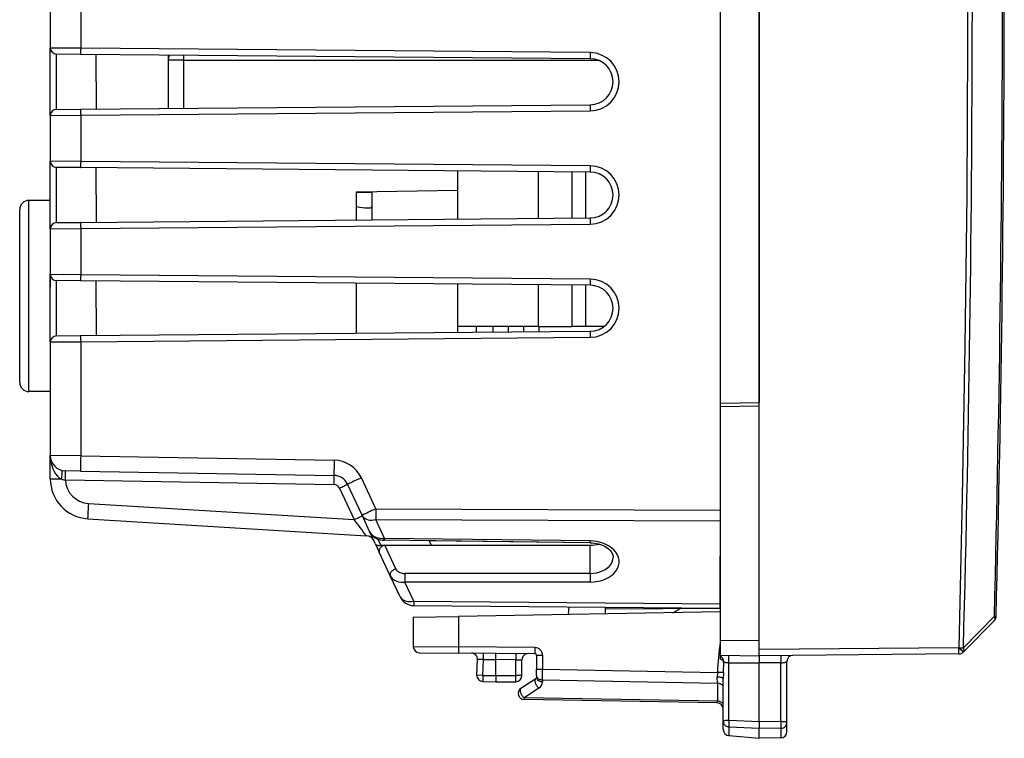
# Model space of a CAD drawing. Extents: x 0 to 420, y 0 to 297.
# Drawn here: x 237 to 269, y 117 to 141 of the extents above; entities that cross this region are included whole.
import ezdxf

# ---------------------------------------------------------------- set-up
doc = ezdxf.new("R2010")
doc.units = 0
doc.layers.get('0').update_dxf_attribs({"linetype": 'CONTINUOUS'})

msp = doc.modelspace()

# ---------------------------------------------------------------- linework, layer by layer
at = {"color": 7}
for p, q in [((260.003204, 156.605347), (260.003204, 128.205338)), ((261.278198, 128.105331), (261.278198, 156.705338)), ((261.278198, 156.583084), (261.278198, 128.2276)), ((238.128204, 141.303238), (238.128204, 139.807449)), ((239.119476, 141.310165), (239.119476, 139.800522)), ((238.128204, 137.603241), (238.128204, 139.807449)), ((239.119476, 139.800522), (238.128708, 139.807434)), ((238.326462, 137.803726), (238.326462, 139.606964)), ((239.119476, 139.600525), (238.326859, 139.607452)), ((255.75975, 139.655304), (239.119476, 139.800522)), ((255.75975, 139.455307), (239.119476, 139.600525)), ((239.628204, 138.705338), (239.628204, 139.595642)), ((241.97821, 139.575592), (241.97821, 139.405334)), ((241.97821, 139.405334), (241.97821, 137.835098)), ((242.473846, 139.405334), (241.97821, 139.405334)), ((242.473846, 139.405334), (242.473846, 137.839432)), ((242.473846, 139.405334), (256.022461, 139.405334)), ((239.628204, 138.705338), (239.628204, 137.815048)), ((239.119476, 137.81015), (255.75975, 137.955368)), ((238.128204, 137.603241), (238.128204, 136.107452)), ((238.128708, 137.603241), (239.119476, 137.610168)), ((238.326859, 137.803238), (239.119476, 137.81015)), ((239.119476, 137.610168), (255.75975, 137.755371)), ((239.119476, 137.610168), (239.119476, 136.100525)), ((238.128204, 133.903244), (238.128204, 136.107452)), ((239.119476, 136.100525), (238.128708, 136.107437)), ((255.75975, 135.955307), (239.119476, 136.100525)), ((238.326462, 134.103729), (238.326462, 135.906952)), ((239.119476, 135.900528), (238.326859, 135.907455)), ((255.75975, 135.75531), (239.119476, 135.900528)), ((239.628204, 135.005341), (239.628204, 135.895645)), ((251.428207, 135.793121), (251.428207, 135.162949)), ((254.061508, 135.770142), (254.061508, 134.240555)), ((255.157425, 135.760574), (255.157425, 134.250122)), ((255.602951, 135.756683), (255.602951, 134.254013)), ((248.536346, 135.085342), (248.128159, 135.085342)), ((248.128204, 135.105347), (251.428207, 135.162949)), ((248.128204, 134.188782), (248.128204, 135.105347)), ((248.628204, 135.085342), (248.536346, 135.085342)), ((248.628204, 135.085342), (248.628204, 135.053696)), ((248.628204, 135.053696), (248.628204, 134.625992)), ((251.428207, 135.162949), (251.428207, 134.217575)), ((237.428207, 128.580338), (237.428207, 134.830338)), ((238.128204, 134.830338), (237.428207, 134.830338)), ((239.628204, 135.005341), (239.628204, 134.115036)), ((237.128204, 128.880341), (237.128204, 134.53035)), ((248.628204, 134.625992), (248.628204, 134.193146)), ((238.326859, 134.103241), (239.119476, 134.110153)), ((239.119476, 134.110153), (255.75975, 134.255371)), ((238.128204, 133.903244), (238.128204, 132.40744)), ((238.128204, 133.799271), (238.128204, 133.805344)), ((238.128204, 133.805344), (238.128204, 131.999451)), ((238.128708, 133.903244), (239.119476, 133.910156)), ((239.119476, 133.910156), (255.75975, 134.055374)), ((239.119476, 133.910156), (239.119476, 132.400528)), ((238.128204, 130.203247), (238.128204, 132.40744)), ((239.119476, 132.400528), (238.128708, 132.40744)), ((238.326462, 130.403732), (238.326462, 132.206955)), ((239.119476, 132.200531), (238.326859, 132.207443)), ((255.75975, 132.25531), (239.119476, 132.400528)), ((255.75975, 132.055313), (239.119476, 132.200531)), ((239.628204, 131.305344), (239.628204, 132.195648)), ((248.128204, 130.48877), (248.128204, 132.121918)), ((251.428207, 132.093124), (251.428207, 130.705841)), ((254.061508, 132.070145), (254.061508, 130.705841)), ((255.157425, 132.060577), (255.157425, 130.705841)), ((255.602951, 132.056686), (255.602951, 130.705841)), ((239.628204, 131.305344), (239.628204, 130.415039)), ((239.119476, 130.410156), (255.75975, 130.555374)), ((251.428207, 130.705841), (251.428207, 130.517578)), ((254.061508, 130.705841), (251.428207, 130.705841)), ((252.028214, 130.705841), (252.028214, 130.522812)), ((252.578201, 130.705841), (252.578201, 130.527618)), ((253.078201, 130.705841), (253.078201, 130.531982)), ((253.578201, 130.705841), (253.578201, 130.536346)), ((254.061508, 130.705841), (255.157425, 130.705841)), ((254.078201, 130.705841), (254.078201, 130.54071)), ((255.602951, 130.705841), (255.157425, 130.705841)), ((256.203888, 130.705841), (255.602951, 130.705841)), ((238.128708, 130.203247), (239.119476, 130.210159)), ((238.326859, 130.403229), (239.119476, 130.410156)), ((239.119476, 130.210159), (255.75975, 130.355377)), ((239.119476, 130.210159), (239.119476, 126.488037)), ((238.128204, 130.203247), (238.128204, 126.496689)), ((238.128204, 128.580338), (237.428207, 128.580338)), ((260.003204, 128.205338), (261.278198, 128.2276)), ((260.003204, 128.205338), (260.003204, 124.71244)), ((261.278198, 128.105331), (260.003204, 128.083084)), ((261.278198, 120.455322), (261.278198, 128.105331)), ((238.128204, 125.728264), (238.128204, 126.496689)), ((239.119476, 126.488037), (238.128708, 126.496689)), ((239.119476, 126.488037), (247.395187, 126.343582)), ((238.128204, 125.728264), (238.489136, 125.728264)), ((239.115112, 125.988113), (238.61972, 125.996765)), ((239.115112, 125.988113), (247.390823, 125.843658)), ((248.756531, 124.753098), (248.284042, 125.766357)), ((238.620102, 125.6968), (247.390823, 125.543709)), ((247.568588, 125.428261), (248.048553, 124.398987)), ((248.307739, 124.541786), (247.835251, 125.555046)), ((239.370636, 124.929756), (248.048553, 124.398987)), ((248.756531, 124.753098), (260.003204, 124.71244)), ((239.348846, 124.430687), (248.445938, 123.874283)), ((248.563263, 123.993813), (248.307739, 124.541786)), ((260.003204, 124.71244), (260.003204, 124.358894)), ((260.003204, 124.643059), (260.003204, 120.466446)), ((248.756531, 124.399551), (260.003204, 124.358894)), ((249.042557, 123.786156), (248.756531, 124.399551)), ((260.003204, 124.358894), (260.003204, 123.205338)), ((248.738144, 123.618767), (248.563263, 123.99382)), ((249.04184, 123.727585), (249.042557, 123.786156)), ((255.75975, 123.703247), (249.042557, 123.786156)), ((248.738144, 123.618767), (248.870041, 123.335938)), ((248.917664, 123.561874), (248.821213, 123.768707)), ((248.917664, 123.561874), (249.049545, 123.561874)), ((255.759033, 123.644684), (249.04184, 123.727585)), ((249.409622, 122.789703), (249.049545, 123.561874)), ((249.049545, 123.561874), (250.572723, 123.561874)), ((250.572723, 123.561874), (250.503876, 123.709541)), ((255.759033, 123.644684), (250.503876, 123.709541)), ((250.572723, 123.561874), (255.75975, 123.561874)), ((255.759033, 123.644684), (255.75975, 123.703247)), ((255.75975, 122.642632), (255.75975, 123.561874)), ((249.230103, 122.563759), (248.870041, 123.335938)), ((260.003204, 122.005341), (260.003204, 123.205338)), ((249.548325, 121.881332), (249.230103, 122.563759)), ((255.75975, 122.642632), (249.707687, 122.642632)), ((255.75975, 122.359802), (249.707687, 122.359802)), ((249.997116, 121.739105), (249.707687, 122.359802)), ((260.003204, 121.505341), (260.003204, 122.005341)), ((249.997116, 121.739105), (260.003204, 121.651779)), ((249.997116, 121.592659), (260.003204, 121.505341)), ((255.047729, 121.296593), (255.071976, 121.548378)), ((256.253204, 121.488976), (256.253204, 121.538063)), ((249.97821, 121.208099), (251.452026, 121.233826)), ((249.97821, 121.208099), (249.97821, 120.519157)), ((260.003204, 121.383087), (251.452026, 121.233826)), ((251.452026, 121.233826), (251.452026, 120.530731)), ((256.253204, 121.488976), (260.003204, 121.505341)), ((256.253204, 121.317635), (256.253204, 121.488976)), ((258.452759, 121.356026), (258.701538, 121.499657)), ((268.954224, 121.241951), (267.94278, 120.212509)), ((268.954224, 121.241951), (269.011475, 121.240479)), ((268.954285, 121.105331), (267.942841, 120.076065)), ((249.97821, 120.519157), (249.97821, 120.25222)), ((249.97821, 120.25222), (251.452026, 120.241066)), ((251.452026, 120.530731), (251.452026, 120.241066)), ((253.951889, 120.219254), (251.452026, 120.241066)), ((260.003204, 120.466446), (260.003204, 119.966721)), ((260.003204, 120.466446), (261.278198, 120.455322)), ((261.278198, 120.155327), (261.278198, 120.455322)), ((250.176453, 120.052223), (251.453766, 120.041077)), ((253.953644, 120.019264), (251.453766, 120.041077)), ((252.678207, 119.830444), (252.678207, 120.029991)), ((253.329956, 120.024704), (253.328201, 119.824715)), ((254.003204, 119.969261), (254.199707, 119.969261)), ((254.003204, 119.969261), (254.003204, 119.519257)), ((254.199707, 119.969261), (254.199707, 119.519249)), ((260.003204, 119.966469), (260.003204, 119.941902)), ((260.003204, 119.966469), (261.278198, 119.955338)), ((260.003204, 119.941658), (260.003204, 119.842865)), ((267.797974, 120.212227), (261.278198, 120.155327)), ((261.278198, 119.955742), (261.278198, 120.155327)), ((267.797974, 120.012238), (261.278198, 119.955338)), ((267.80191, 120.216248), (267.797974, 120.212227)), ((267.80191, 120.216248), (267.94278, 120.212509)), ((267.942841, 120.076065), (267.938873, 120.072044)), ((252.053619, 119.323257), (252.080017, 119.826881)), ((252.273682, 119.833977), (252.080109, 119.826889)), ((252.246368, 119.31279), (252.273682, 119.833977)), ((252.273682, 119.833977), (252.678207, 119.830444)), ((252.678207, 119.305252), (252.678207, 119.830444)), ((253.328201, 119.824715), (252.678207, 119.830383)), ((253.328201, 119.824715), (253.527802, 119.821228)), ((253.328201, 119.305344), (253.328201, 119.824715)), ((253.528198, 119.305344), (253.528198, 119.82122)), ((260.106567, 119.400551), (260.115997, 119.753891)), ((260.285767, 119.72673), (261.278198, 119.718063)), ((260.285767, 117.841888), (260.285767, 119.72673)), ((261.981689, 119.723946), (261.278198, 119.717812)), ((261.278198, 117.793114), (261.278198, 119.717812)), ((261.981689, 117.800461), (261.981689, 119.723946)), ((262.178192, 117.762901), (262.178192, 119.764931)), ((252.246368, 119.31279), (252.053726, 119.323242)), ((252.246368, 119.31279), (252.678207, 119.305252)), ((252.678207, 119.305344), (253.328201, 119.305344)), ((252.678207, 119.305252), (252.678207, 119.105339)), ((253.528198, 119.305344), (253.328201, 119.305344)), ((253.328201, 119.105339), (253.328201, 119.305344)), ((254.003204, 119.519257), (254.199707, 119.519249)), ((254.003204, 119.307144), (254.003204, 119.519257)), ((254.003204, 119.307144), (254.003204, 119.24572)), ((254.197968, 119.165771), (254.199707, 119.519249)), ((254.199707, 119.519249), (259.913391, 119.407394)), ((259.913391, 119.407394), (259.907715, 119.255058)), ((260.106567, 119.400551), (259.913391, 119.407394)), ((260.106567, 119.400551), (260.10321, 119.194107)), ((252.249863, 119.112816), (252.678207, 119.105339)), ((252.678207, 119.105339), (253.328201, 119.105339)), ((253.980438, 119.203789), (253.494278, 118.888077)), ((254.197968, 119.165771), (259.908447, 119.05397)), ((254.197968, 119.165771), (254.197968, 119.104347)), ((259.908447, 119.05397), (259.907715, 119.255058)), ((259.908447, 119.05397), (259.908447, 118.468819)), ((260.10321, 117.804474), (260.10321, 119.194107)), ((254.084122, 118.894684), (253.597961, 118.578964)), ((259.908447, 118.468819), (253.597961, 118.578964)), ((259.906708, 118.410278), (253.599716, 118.52037)), ((259.90686, 118.410622), (259.908447, 118.468819)), ((260.10321, 117.541405), (260.10321, 117.804474)), ((261.278198, 117.793114), (260.285767, 117.841888)), ((261.981689, 117.800461), (261.278198, 117.793655)), ((261.981689, 117.800461), (261.981689, 117.584122)), ((262.178192, 117.46759), (262.178192, 117.762901)), ((261.278198, 117.577881), (260.285767, 117.624542)), ((260.285767, 117.624542), (260.285767, 117.342163)), ((261.981689, 117.584122), (261.278198, 117.577614)), ((261.278198, 117.255341), (261.278198, 117.577881)), ((261.981689, 117.584122), (261.981689, 117.267616)), ((260.285767, 117.342163), (261.278198, 117.255341)), ((260.285767, 117.342163), (261.278198, 117.255341)), ((261.981689, 117.267616), (261.278198, 117.255341)), ((261.981689, 117.267616), (261.278198, 117.255341))]:
    msp.add_line(p, q, dxfattribs=at)
for points in [[(267.801971, 120.21624), (267.917816, 125.146355), (268.004852, 130.077087), (268.062836, 135.008209), (268.091766, 139.939606), (268.091766, 144.871094), (268.062836, 149.80249), (268.004852, 154.733612), (267.917816, 159.664307), (267.801971, 164.594421)], [(239.119476, 139.800537), (239.119232, 139.772064), (239.119049, 139.744202), (239.118927, 139.717468), (239.118805, 139.692413), (239.118744, 139.669556), (239.118744, 139.649384), (239.118805, 139.632294), (239.118927, 139.618622), (239.119049, 139.608643), (239.119232, 139.60257), (239.119476, 139.600525)], [(242.474091, 139.571838), (242.47403, 139.553955), (242.473999, 139.535828), (242.473969, 139.517548), (242.473938, 139.499084), (242.473907, 139.480499), (242.473877, 139.461792), (242.473846, 139.443024), (242.473846, 139.424194), (242.473846, 139.405334)], [(255.759735, 139.655304), (255.759491, 139.626862), (255.759369, 139.598969), (255.759186, 139.572235), (255.759125, 139.54718), (255.759003, 139.524353), (255.759003, 139.504181), (255.759125, 139.487061), (255.759186, 139.473389), (255.759369, 139.46344), (255.759491, 139.457367), (255.759735, 139.455322)], [(255.759735, 137.955383), (255.759491, 137.953339), (255.759369, 137.947266), (255.759186, 137.937286), (255.759125, 137.923615), (255.759003, 137.906525), (255.759003, 137.886353), (255.759125, 137.863495), (255.759186, 137.83844), (255.759369, 137.811707), (255.759491, 137.783844), (255.759735, 137.755371)], [(239.119476, 137.810181), (239.119232, 137.808136), (239.119049, 137.802063), (239.118927, 137.792084), (239.118805, 137.778412), (239.118744, 137.761322), (239.118744, 137.74115), (239.118805, 137.718292), (239.118927, 137.693237), (239.119049, 137.666504), (239.119232, 137.638641), (239.119476, 137.610168)], [(239.119476, 136.100525), (239.119232, 136.072083), (239.119049, 136.044189), (239.118927, 136.017456), (239.118805, 135.992401), (239.118744, 135.969574), (239.118744, 135.949402), (239.118805, 135.932281), (239.118927, 135.91861), (239.119049, 135.90863), (239.119232, 135.902588), (239.119476, 135.900543)], [(255.759735, 135.955322), (255.759491, 135.926849), (255.759369, 135.898956), (255.759186, 135.872223), (255.759125, 135.847198), (255.759003, 135.824341), (255.759003, 135.804169), (255.759125, 135.787079), (255.759186, 135.773407), (255.759369, 135.763428), (255.759491, 135.757355), (255.759735, 135.75531)], [(248.128204, 134.625992), (248.233963, 134.605408), (248.324173, 134.592117), (248.40239, 134.58429), (248.470718, 134.581177), (248.529327, 134.582703), (248.558701, 134.585876), (248.583557, 134.590805), (248.600998, 134.596497), (248.614639, 134.603729), (248.624542, 134.613571), (248.627243, 134.619415), (248.628204, 134.625992)], [(239.119476, 134.110138), (239.119232, 134.108124), (239.119049, 134.102051), (239.118927, 134.092072), (239.118805, 134.0784), (239.118744, 134.06131), (239.118744, 134.041107), (239.118805, 134.01828), (239.118927, 133.993225), (239.119049, 133.966492), (239.119232, 133.938629), (239.119476, 133.910156)], [(255.759735, 134.255371), (255.759491, 134.253326), (255.759369, 134.247253), (255.759186, 134.237305), (255.759125, 134.223602), (255.759003, 134.206512), (255.759003, 134.18634), (255.759125, 134.163483), (255.759186, 134.138458), (255.759369, 134.111725), (255.759491, 134.083832), (255.759735, 134.055389)], [(239.119476, 132.400543), (239.119232, 132.37207), (239.119049, 132.344177), (239.118927, 132.317444), (239.118805, 132.292419), (239.118744, 132.269562), (239.118744, 132.24939), (239.118805, 132.2323), (239.118927, 132.218628), (239.119049, 132.208649), (239.119232, 132.202576), (239.119476, 132.200531)], [(255.759735, 132.25531), (255.759491, 132.226868), (255.759369, 132.198975), (255.759186, 132.172241), (255.759125, 132.147186), (255.759003, 132.124359), (255.759003, 132.104187), (255.759125, 132.087067), (255.759186, 132.073395), (255.759369, 132.063416), (255.759491, 132.057373), (255.759735, 132.055328)], [(255.759735, 130.555359), (255.759491, 130.553345), (255.759308, 130.547272), (255.759186, 130.537292), (255.759064, 130.523621), (255.759003, 130.506531), (255.759003, 130.486328), (255.759064, 130.463501), (255.759186, 130.438446), (255.759308, 130.411713), (255.759491, 130.38385), (255.759735, 130.355377)], [(239.119476, 130.410156), (239.119232, 130.408112), (239.119049, 130.402039), (239.118927, 130.39209), (239.118805, 130.378387), (239.118744, 130.361298), (239.118744, 130.341125), (239.118805, 130.318268), (239.118927, 130.293243), (239.119049, 130.26651), (239.119232, 130.238617), (239.119476, 130.210175)], [(238.128204, 126.496696), (238.133331, 126.3825), (238.14856, 126.270668), (238.173645, 126.163445), (238.208008, 126.063072), (238.251007, 125.97155), (238.301697, 125.890785), (238.3591, 125.822441), (238.421997, 125.767876), (238.489136, 125.728264)], [(239.119476, 126.488029), (239.118286, 126.416893), (239.117188, 126.347206), (239.116241, 126.280388), (239.115448, 126.217781), (239.114838, 126.160683), (239.11438, 126.110252), (239.114136, 126.067497), (239.114105, 126.033318), (239.114227, 126.008385), (239.114594, 125.993217), (239.115112, 125.988121)], [(247.395172, 126.34359), (247.394012, 126.272453), (247.392914, 126.202751), (247.391937, 126.135918), (247.391144, 126.073326), (247.390533, 126.016228), (247.390106, 125.965782), (247.389862, 125.923042), (247.389801, 125.888847), (247.389923, 125.86393), (247.390289, 125.848747), (247.390839, 125.843651)], [(238.489105, 125.728264), (238.499664, 125.771263), (238.508148, 125.813316), (238.514374, 125.853462), (238.518097, 125.890831), (238.519379, 125.924583), (238.518097, 125.953941), (238.514374, 125.978294), (238.508148, 125.997093), (238.499664, 126.00988), (238.489105, 126.016426)], [(238.620117, 125.6968), (238.620789, 125.739479), (238.621368, 125.781288), (238.621796, 125.821373), (238.622101, 125.85894), (238.622253, 125.893196), (238.622253, 125.923454), (238.622101, 125.949104), (238.621796, 125.969627), (238.621368, 125.984581), (238.620789, 125.99369), (238.620117, 125.996758)], [(247.390839, 125.543709), (247.39151, 125.586388), (247.39209, 125.628197), (247.392517, 125.668297), (247.392822, 125.705849), (247.392975, 125.740105), (247.392975, 125.770378), (247.392822, 125.796013), (247.392517, 125.816521), (247.39209, 125.83149), (247.39151, 125.840599), (247.390839, 125.843666)], [(248.284027, 125.76635), (248.21994, 125.736443), (248.157196, 125.707115), (248.097076, 125.678978), (248.040863, 125.652626), (247.989594, 125.628548), (247.944366, 125.607262), (247.906036, 125.589165), (247.875458, 125.574638), (247.85318, 125.563988), (247.839691, 125.557411), (247.835236, 125.555046)], [(247.568604, 125.428261), (247.606842, 125.446129), (247.644226, 125.463646), (247.679993, 125.480431), (247.71344, 125.496208), (247.743866, 125.510612), (247.770721, 125.523369), (247.793427, 125.534233), (247.811554, 125.542992), (247.824707, 125.549461), (247.832672, 125.55349), (247.835236, 125.555046)], [(239.370636, 124.929756), (239.366394, 124.858788), (239.362396, 124.789238), (239.358765, 124.722557), (239.35553, 124.660103), (239.352783, 124.603111), (239.350586, 124.552773), (239.348969, 124.510094), (239.347992, 124.475945), (239.347626, 124.451027), (239.3479, 124.435844), (239.348846, 124.430687)], [(248.756531, 124.753105), (248.692413, 124.723167), (248.629669, 124.693855), (248.56958, 124.665733), (248.513336, 124.639366), (248.462067, 124.615288), (248.41684, 124.593987), (248.37854, 124.575905), (248.347961, 124.561394), (248.325684, 124.550728), (248.312195, 124.544151), (248.307739, 124.541786)], [(248.756531, 124.753105), (248.756378, 124.709526), (248.756287, 124.666283), (248.756226, 124.623695), (248.756165, 124.582085), (248.756165, 124.541801), (248.756226, 124.503105), (248.756287, 124.466331), (248.756378, 124.431725), (248.756531, 124.399559)], [(248.048553, 124.398979), (248.086792, 124.416862), (248.124176, 124.434364), (248.159943, 124.451164), (248.19339, 124.466927), (248.223816, 124.481331), (248.250671, 124.494102), (248.273376, 124.504967), (248.291504, 124.513725), (248.304657, 124.52018), (248.312622, 124.524223), (248.315186, 124.52578)], [(248.307739, 124.541786), (248.331879, 124.501549), (248.36441, 124.46624), (248.404694, 124.436516), (248.451935, 124.412987), (248.505219, 124.396111), (248.563477, 124.386192), (248.62561, 124.383461), (248.690369, 124.387932), (248.756531, 124.399559)], [(248.563263, 123.993828), (248.589081, 123.950005), (248.62384, 123.909904), (248.66687, 123.87429), (248.717346, 123.843864), (248.774231, 123.819206), (248.836456, 123.800804), (248.902802, 123.789055), (248.971954, 123.784126), (249.042572, 123.786156)], [(248.563263, 123.993813), (248.581406, 123.959656), (248.6026, 123.927933), (248.626404, 123.89875), (248.65239, 123.872124), (248.69458, 123.83699), (248.740021, 123.807213), (248.77034, 123.790871), (248.802353, 123.776184), (248.83522, 123.763496), (248.868713, 123.752785), (248.902756, 123.744003), (248.971832, 123.732109), (249.04184, 123.727585)], [(248.738129, 123.618767), (248.747803, 123.602684), (248.760803, 123.588554), (248.776917, 123.576653), (248.795807, 123.567253), (248.817139, 123.560509), (248.840454, 123.556541), (248.865295, 123.555443), (248.891205, 123.557228), (248.917664, 123.561882)], [(249.049561, 123.561882), (249.0224, 123.553947), (248.995819, 123.543251), (248.970398, 123.530052), (248.946655, 123.51458), (248.925049, 123.497185), (248.906036, 123.478203), (248.890015, 123.458031), (248.877319, 123.437096), (248.868164, 123.41581), (248.862823, 123.39463), (248.861328, 123.37397), (248.86377, 123.354271), (248.870026, 123.33593)], [(255.759033, 123.644684), (255.829056, 123.64167), (255.898361, 123.634392), (255.966309, 123.62294), (256.032227, 123.607483), (256.09549, 123.588219), (256.155548, 123.565422), (256.211823, 123.539421), (256.263794, 123.510605), (256.311066, 123.479401), (256.353271, 123.446312), (256.38739, 123.414688), (256.421661, 123.376495), (256.447693, 123.340775), (256.468384, 123.305138), (256.483978, 123.269875), (256.494781, 123.235168), (256.501129, 123.200966), (256.503204, 123.16713)], [(255.759735, 122.359795), (255.888275, 122.36599), (256.014374, 122.384438), (256.13559, 122.414818), (256.249725, 122.456535), (256.354584, 122.508873), (256.448456, 122.570824), (256.529449, 122.641258), (256.5961, 122.718895), (256.647186, 122.802299), (256.681854, 122.889915), (256.69931, 122.980141), (256.69931, 123.071312), (256.681854, 123.161766), (256.647186, 123.249809), (256.5961, 123.333824), (256.529449, 123.412285), (256.448456, 123.483727), (256.354584, 123.546837), (256.249725, 123.600456), (256.13559, 123.643608), (256.014374, 123.675468), (255.888275, 123.695488), (255.759735, 123.703255)], [(255.759735, 122.642632), (255.865814, 122.647789), (255.969635, 122.663536), (256.069061, 122.689522), (256.162201, 122.725243), (256.24704, 122.769981), (256.321991, 122.822838), (256.385468, 122.882744), (256.436127, 122.948494), (256.473114, 123.018761), (256.495697, 123.092125), (256.503204, 123.167137)], [(249.409637, 122.789696), (249.382477, 122.781761), (249.355865, 122.77108), (249.330475, 122.757866), (249.306732, 122.742393), (249.285126, 122.724998), (249.266083, 122.706017), (249.250092, 122.685844), (249.237396, 122.664909), (249.228241, 122.643639), (249.22287, 122.622459), (249.221405, 122.601799), (249.223846, 122.5821), (249.230072, 122.563759)], [(249.230103, 122.563759), (249.255829, 122.520149), (249.290466, 122.480309), (249.333344, 122.44503), (249.383606, 122.414986), (249.440308, 122.39077), (249.502319, 122.372856), (249.56842, 122.36161), (249.637329, 122.357231), (249.707672, 122.359795)], [(249.409637, 122.789696), (249.42569, 122.762184), (249.447327, 122.736473), (249.474091, 122.713066), (249.505463, 122.692436), (249.540833, 122.67498), (249.579529, 122.661034), (249.620789, 122.650871), (249.663788, 122.644707), (249.707672, 122.642632)], [(249.707672, 122.642632), (249.707428, 122.621056), (249.707245, 122.597069), (249.707123, 122.571098), (249.707001, 122.543724), (249.70694, 122.51548), (249.70694, 122.486946), (249.707001, 122.458702), (249.707123, 122.431328), (249.707245, 122.405357), (249.707428, 122.381371), (249.707672, 122.359795)], [(255.759735, 122.642632), (255.759491, 122.621056), (255.759308, 122.597069), (255.759186, 122.571098), (255.759064, 122.543724), (255.759003, 122.51548), (255.759003, 122.486946), (255.759064, 122.458702), (255.759186, 122.431328), (255.759308, 122.405357), (255.759491, 122.381371), (255.759735, 122.359795)], [(249.548309, 121.88134), (249.572479, 121.841103), (249.605011, 121.805779), (249.645294, 121.77607), (249.692535, 121.752541), (249.745819, 121.735649), (249.804047, 121.725746), (249.86618, 121.723015), (249.930939, 121.727486), (249.997101, 121.739098)], [(249.997101, 121.739098), (249.996979, 121.709648), (249.996857, 121.683083), (249.996796, 121.65966), (249.996735, 121.639519), (249.996735, 121.622826), (249.996796, 121.609703), (249.996857, 121.600258), (249.996979, 121.594566), (249.997101, 121.592659)], [(268.954315, 121.105339), (268.962433, 121.115471), (268.968658, 121.127281), (268.97287, 121.140617), (268.974945, 121.155296), (268.974945, 121.171165), (268.972809, 121.187981), (268.968597, 121.205528), (268.962372, 121.223595), (268.954254, 121.241951)], [(251.452057, 120.241066), (251.451813, 120.212608), (251.451691, 120.184731), (251.45163, 120.157997), (251.45163, 120.132957), (251.451752, 120.1101), (251.451935, 120.089928), (251.452179, 120.072838), (251.452484, 120.059166), (251.45285, 120.049187), (251.453278, 120.043114), (251.453766, 120.041069)], [(252.273712, 119.833977), (252.273895, 119.862434), (252.273895, 119.890312), (252.273773, 119.917046), (252.273529, 119.942085), (252.273102, 119.964928), (252.272614, 119.9851), (252.271942, 120.00219), (252.27121, 120.015877), (252.270355, 120.025856), (252.26944, 120.031929), (252.268463, 120.033958)], [(253.951874, 120.219261), (253.951691, 120.190788), (253.951508, 120.162926), (253.951508, 120.136192), (253.951508, 120.111137), (253.95163, 120.088295), (253.951752, 120.068123), (253.951996, 120.051018), (253.952362, 120.037346), (253.952728, 120.027367), (253.953156, 120.021294), (253.953644, 120.019264)], [(260.285736, 119.726738), (260.286346, 119.755821), (260.286469, 119.785072), (260.286285, 119.813896), (260.285675, 119.841637), (260.284698, 119.867729), (260.283417, 119.891594), (260.281708, 119.912712), (260.279755, 119.930687), (260.277618, 119.945061), (260.275238, 119.955559), (260.272675, 119.961967), (260.270111, 119.964134)], [(261.278259, 119.955338), (261.2771, 119.955193), (261.276672, 119.955025), (261.276184, 119.954468), (261.276031, 119.953949), (261.275879, 119.952545), (261.27594, 119.943764), (261.278473, 119.826012), (261.278198, 119.718063)], [(261.98349, 119.961479), (261.982941, 119.959648), (261.982513, 119.954201), (261.982025, 119.945213), (261.981659, 119.932869), (261.981415, 119.917397), (261.981171, 119.899071), (261.981049, 119.878227), (261.980927, 119.855247), (261.980927, 119.830544), (261.981049, 119.804588), (261.981171, 119.77784), (261.981415, 119.750786), (261.98172, 119.723946)], [(267.938873, 120.072044), (267.937592, 120.073586), (267.93338, 120.077934), (267.926483, 120.084984), (267.91684, 120.094597), (267.904877, 120.10659), (267.890656, 120.12072), (267.874542, 120.136711), (267.856903, 120.154198), (267.837982, 120.172874), (267.818207, 120.192345), (267.797943, 120.212227)], [(267.797943, 120.01223), (267.798187, 120.014275), (267.798431, 120.020348), (267.798553, 120.030312), (267.798676, 120.043999), (267.798676, 120.061089), (267.798676, 120.081261), (267.798676, 120.104118), (267.798553, 120.129143), (267.798431, 120.155876), (267.798187, 120.183769), (267.797943, 120.212227)], [(267.942841, 120.076073), (267.941498, 120.077599), (267.937347, 120.081947), (267.930389, 120.088997), (267.920807, 120.098625), (267.908783, 120.110619), (267.894623, 120.124748), (267.87851, 120.140724), (267.860809, 120.158226), (267.841888, 120.176903), (267.822113, 120.196373), (267.80191, 120.21624)], [(267.942841, 120.076073), (267.950958, 120.086174), (267.957123, 120.097984), (267.961334, 120.11129), (267.963409, 120.125969), (267.963409, 120.141808), (267.961273, 120.158592), (267.957123, 120.176125), (267.950897, 120.194176), (267.94278, 120.212517)], [(260.116058, 119.753899), (260.126251, 119.749443), (260.139252, 119.745201), (260.154755, 119.741264), (260.172577, 119.737679), (260.192474, 119.734489), (260.214081, 119.731773), (260.237091, 119.729546), (260.261078, 119.727867), (260.285797, 119.726738)], [(261.981659, 119.723946), (262.009796, 119.724907), (262.037323, 119.726585), (262.063568, 119.728966), (262.088226, 119.731987), (262.110626, 119.735588), (262.130402, 119.739723), (262.147186, 119.744286), (262.160492, 119.749168), (262.170258, 119.754326), (262.176239, 119.759605), (262.178192, 119.764931)], [(252.246368, 119.312798), (252.245941, 119.28434), (252.245697, 119.256462), (252.245575, 119.229759), (252.245575, 119.204704), (252.245819, 119.181877), (252.246185, 119.161705), (252.246674, 119.144615), (252.247284, 119.130928), (252.248016, 119.120949), (252.248871, 119.114861), (252.249847, 119.112816)], [(254.003204, 119.307152), (254.005157, 119.287346), (254.011017, 119.267937), (254.02066, 119.249321), (254.033905, 119.231819), (254.050507, 119.215813), (254.070099, 119.201591), (254.092316, 119.189461), (254.116669, 119.179649), (254.142731, 119.172325), (254.170013, 119.167686), (254.197968, 119.165764)], [(253.980438, 119.203789), (253.970062, 119.194817), (253.961884, 119.182884), (253.956085, 119.168205), (253.952789, 119.151054), (253.952057, 119.131767), (253.953888, 119.11068), (253.958221, 119.088219), (253.964996, 119.064781), (253.974152, 119.040794), (253.985382, 119.016716), (253.998627, 118.993004), (254.013519, 118.970116), (254.029816, 118.948433), (254.047272, 118.928398), (254.06546, 118.910362), (254.084137, 118.894676)], [(254.003204, 119.24572), (254.005157, 119.225929), (254.011017, 119.20652), (254.02066, 119.187889), (254.033905, 119.170403), (254.050507, 119.154381), (254.070099, 119.140175), (254.092316, 119.128044), (254.116669, 119.118217), (254.142731, 119.110909), (254.170013, 119.106255), (254.197968, 119.104347)], [(260.103241, 119.194115), (260.101227, 119.20266), (260.095306, 119.211052), (260.085663, 119.219093), (260.072357, 119.226646), (260.055695, 119.233559), (260.03598, 119.239693), (260.013763, 119.244926), (259.989227, 119.249138), (259.963104, 119.252281), (259.93576, 119.254265), (259.907684, 119.255058)], [(260.103241, 118.91259), (260.101227, 118.932396), (260.095367, 118.951805), (260.085724, 118.970421), (260.072479, 118.987923), (260.055878, 119.003929), (260.036346, 119.01815), (260.01413, 119.030281), (259.989716, 119.040092), (259.963654, 119.047417), (259.936371, 119.052055), (259.908417, 119.053978)], [(253.494293, 118.888069), (253.483856, 118.879097), (253.475739, 118.867149), (253.46994, 118.852486), (253.466644, 118.835335), (253.465912, 118.816048), (253.467743, 118.794975), (253.472076, 118.772499), (253.478851, 118.749046), (253.488007, 118.72506), (253.499237, 118.700996), (253.512421, 118.677299), (253.527313, 118.654381), (253.543671, 118.632713), (253.561127, 118.612663), (253.579315, 118.594643), (253.597992, 118.578972)], [(253.597992, 118.578972), (253.597992, 118.567177), (253.598114, 118.556557), (253.598236, 118.547173), (253.598358, 118.539116), (253.598602, 118.532448), (253.598846, 118.527199), (253.599091, 118.523415), (253.599396, 118.521141), (253.599701, 118.520378)], [(260.103241, 118.327446), (260.101227, 118.347237), (260.095367, 118.366646), (260.085724, 118.385277), (260.072479, 118.402763), (260.055878, 118.418785), (260.036346, 118.432991), (260.01413, 118.445122), (259.989716, 118.454948), (259.963654, 118.462257), (259.936371, 118.466911), (259.908417, 118.468819)], [(260.285736, 117.841881), (260.2565, 117.840996), (260.228241, 117.839287), (260.201691, 117.836845), (260.177338, 117.833672), (260.155731, 117.829857), (260.137421, 117.825478), (260.12265, 117.820641), (260.111908, 117.815453), (260.105377, 117.81002), (260.10318, 117.804466)], [(260.10318, 117.804466), (260.105377, 117.777779), (260.111908, 117.751671), (260.12265, 117.726707), (260.137421, 117.703484), (260.155731, 117.682457), (260.177338, 117.664116), (260.201691, 117.648857), (260.228241, 117.637016), (260.2565, 117.628853), (260.285736, 117.62455)], [(262.178192, 117.762901), (262.176239, 117.768181), (262.170258, 117.773369), (262.160492, 117.778343), (262.147186, 117.783012), (262.130402, 117.78727), (262.110626, 117.791054), (262.088226, 117.794273), (262.063568, 117.796867), (262.037323, 117.79879), (262.009796, 117.79998), (261.981659, 117.800453)], [(261.981659, 117.584114), (262.009796, 117.586327), (262.037323, 117.592064), (262.063568, 117.601204), (262.088226, 117.613548), (262.110626, 117.628883), (262.130402, 117.646873), (262.147186, 117.667183), (262.160492, 117.689384), (262.170258, 117.713066), (262.176239, 117.737724), (262.178192, 117.762901)]]:
    msp.add_lwpolyline(points, dxfattribs=at)
for centre, radius, start, end in [((-570.875854, 142.405502), 839.112195, 358.484454, 1.515523), ((-570.875977, 142.405502), 840.096812, 358.556463, 1.443514), ((-570.875977, 142.405502), 840.154167, 358.556461, 1.443516), ((238.328217, 139.807449), 0.2, 179.999991, 269.499987), ((242.47821, 139.405334), 0.5, 160.125097, 179.999991), ((255.751465, 138.705338), 0.95, 270.500001, 89.499992), ((255.753204, 138.705338), 0.75, 270.499988, 89.499992), ((238.328217, 137.603241), 0.2, 90.499993, 179.999991), ((238.328217, 136.107452), 0.2, 179.999991, 269.499987), ((255.753204, 135.005341), 0.75, 270.499988, 89.499992), ((255.751465, 135.005341), 0.95, 270.500001, 89.499992), ((237.428207, 134.53035), 0.3, 89.999989, 179.999991), ((238.328201, 133.903244), 0.2, 90.499993, 179.999991), ((238.328201, 132.40744), 0.2, 179.999991, 269.499987), ((255.751465, 131.305344), 0.95, 270.500001, 89.499992), ((255.753204, 131.305344), 0.75, 270.499988, 89.499992), ((238.328201, 130.203247), 0.2, 90.499993, 179.999991), ((237.428207, 128.880341), 0.3, 179.999991, 269.999991), ((238.628204, 126.496689), 0.5, 179.999991, 268.999989), ((247.377731, 125.343735), 1, 25.000002, 88.999988), ((239.428207, 125.728264), 1.3, 180.000009, 266.49999), ((238.643539, 126.080536), 0.384541, 246.332019, 266.447268), ((247.382095, 125.343742), 0.5, 24.999843, 88.999988), ((239.419479, 125.728264), 0.8, 182.253589, 266.49999), ((247.387329, 125.343735), 0.2, 24.999802, 89.000001), ((222.804688, 104.804688), 31.955536, 36.638477, 37.818641), ((248.427612, 123.574844), 0.3, 24.999988, 86.499988), ((255.762527, 124.581482), 1.019561, 269.843894, 286.299868), ((250.00148, 122.092644), 0.5, 204.99999, 269.499987), ((268.811646, 121.245514), 0.2, 315.499989, 358.556461), ((250.178207, 120.25222), 0.2, 179.999991, 269.499987), ((267.974609, 119.183533), 8.063897, 171.333984, 178.409295), ((251.880295, 119.837349), 0.2, 356.999988, 89.499992), ((253.72821, 119.82122), 0.2, 89.499992, 179.999991), ((253.949707, 119.969261), 0.25, 0, 89.499978), ((253.953201, 119.969261), 0.05, 359.999989, 89.499985), ((253.953201, 119.969261), 0.05, 359.999989, 89.499992), ((259.892273, 119.748039), 0.2236, 1.498497, 60.220132), ((262.378204, 119.764931), 0.2, 90.499986, 179.999991), ((267.796234, 120.212227), 0.2, 270.499988, 315.499989), ((259.932587, 119.633827), 0.219934, 33.2081, 71.333983), ((252.253357, 119.31279), 0.2, 176.999995, 268.999989), ((253.328201, 119.305344), 0.2, 269.999991, 359.999989), ((253.953201, 119.245728), 0.05, 302.999035, 359.998255), ((253.947968, 119.104347), 0.249998, 302.999797, 0.000227), ((253.60321, 118.720337), 0.2, 123.061376, 268.999989), ((259.903198, 118.210312), 0.2, 359.999989, 88.999988), ((261.576569, 117.726791), 1.295453, 174.904506, 184.528861), ((264.583282, 117.67939), 3.306869, 178.029236, 181.759124), ((260.303192, 117.541405), 0.2, 179.999991, 264.999992), ((260.303192, 117.541405), 0.2, 179.999991, 264.999992), ((261.97821, 117.46759), 0.2, 270.999985, 359.999989), ((261.97821, 117.46759), 0.2, 270.999985, 359.999989)]:
    msp.add_arc(centre, radius, start, end, dxfattribs=at)

doc.saveas('drawing.dxf')
